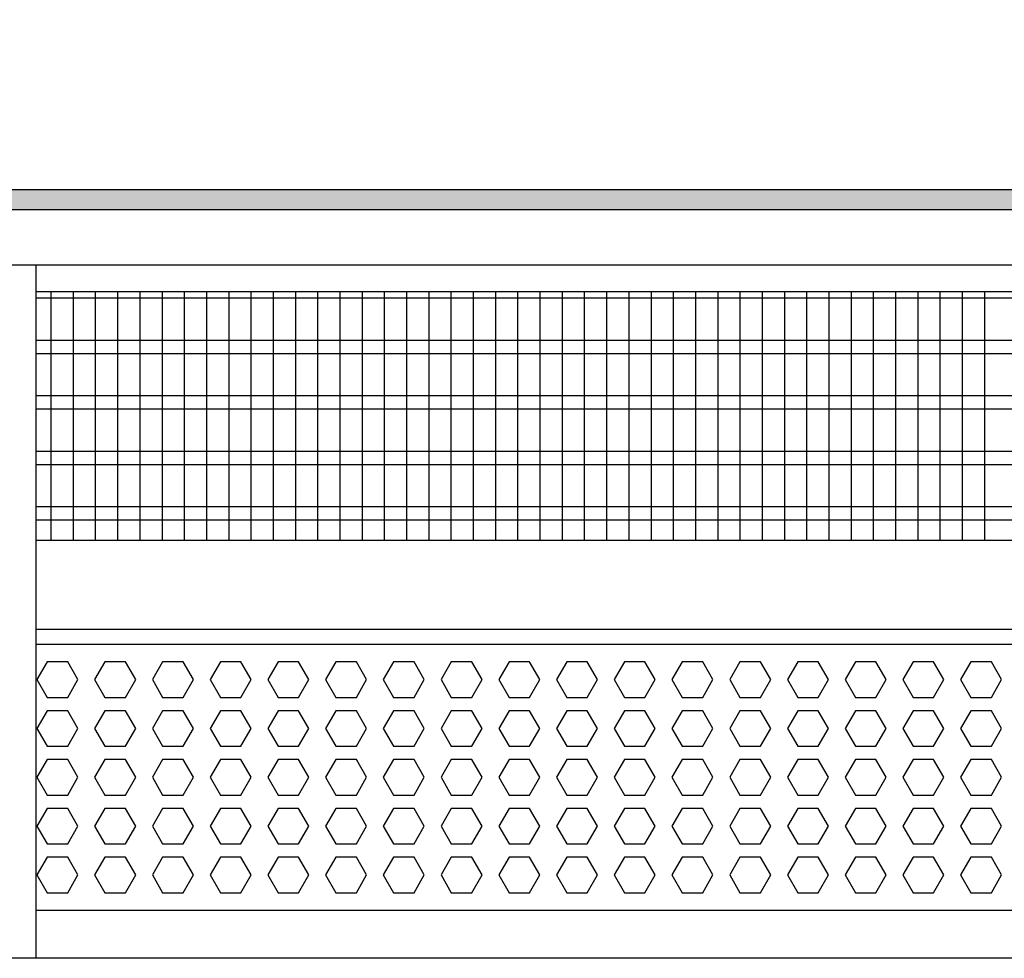
# Model space of a CAD drawing. Units: millimetres. Extents: x -8074 to 2115, y 10003 to 15943.
# Drawn here: x -6972 to -6750, y 10278 to 10489 of the extents above; entities that cross this region are included whole.
import ezdxf

# ---------------------------------------------------------------- set-up
doc = ezdxf.new("R2010")
doc.units = ezdxf.units.MM
doc.layers.add('1', color=7, linetype='Continuous')
doc.styles.add('CONVERTER_14', font='txt.shx', dxfattribs={"width": 0.9})
doc.dimstyles.new('ME10_DIM_13', dxfattribs={"dimtxt": 46, "dimasz": 46, "dimexe": 15, "dimexo": 10, "dimgap": 18, "dimtad": 1, "dimdec": 0, "dimdsep": 46, "dimtxsty": 'CONVERTER_14', "dimsah": 1, "dimcen": 0.09, "dimclrd": 6, "dimclre": 6, "dimclrt": 3, "dimadec": 0, "dimazin": 0, "dimtfac": 1, "dimtdec": 4, "dimtix": 1, "dimtmove": 0, "dimatfit": 3, "dimfxl": 1, "dimtolj": 1, "dimtzin": 0, "dimarcsym": 0})

# ---------------------------------------------------------------- blocks, each defined once
blk = doc.blocks.new('*D6')
at = {"layer": '1', "color": 6, "linetype": 'Continuous'}
for p, q in [((-6998.3, 10441.09), (-6998.3, 10566.17)), ((-5228.23, 10441.09), (-5228.23, 10566.17)), ((-5228.23, 10551.17), (-6998.3, 10551.17))]:
    blk.add_line(p, q, dxfattribs=at)
at = {"layer": '1', "color": 6}
for points in [[(-6952.3, 10557.23), (-6952.3, 10545.12), (-6998.3, 10551.17)], [(-5274.23, 10545.12), (-5274.23, 10557.23), (-5228.23, 10551.17)]]:
    blk.add_solid(points, dxfattribs=at)
at = {"layer": '1', "color": 3, "insert": (-6189.65, 10569.4), "char_height": 46, "attachment_point": 7, "rotation": 0.0001, "line_spacing_factor": 0.454545, "style": 'CONVERTER_14'}
blk.add_mtext('\\C3;1770\\C3;*', dxfattribs=at)

msp = doc.modelspace()

# ---------------------------------------------------------------- hatches: boundary and pattern name
at = {"layer": '1', "linetype": 'Continuous'}
h = msp.add_hatch(dxfattribs=at)
h.set_pattern_fill('_USER', color=6, scale=0.1, angle=45, pattern_type=0)
h.set_pattern_definition([(45, (0, 0), (-0.0707106781, 0.0707106781), [])])
h.paths.add_polyline_path([(-5158.303, 10451.171), (-5158.303, 10446.576), (-7458.303, 10446.576), (-7458.303, 10451.171)])

# ---------------------------------------------------------------- linework, layer by layer
at = {"color": 1, "linetype": 'Continuous'}
for p, q in [((-6968.329, 10434.189), (-6968.329, 10431.092)), ((-6968.329, 10431.092), (-6968.329, 10281.45)), ((-6968.329, 10428.195), (-6585.303, 10428.195)), ((-6968.33, 10372.254), (-6585.303, 10372.254)), ((-6968.33, 10352.275), (-6585.303, 10352.275)), ((-6968.329, 10348.879), (-6585.303, 10348.879)), ((-6585.303, 10288.942), (-6968.329, 10288.942)), ((-6968.329, 10281.45), (-6968.329, 10278.353))]:
    msp.add_line(p, q, dxfattribs=at)
at = {"color": 6, "linetype": 'Continuous'}
for p, q in [((-6585.303, 10426.707), (-6968.329, 10426.707)), ((-6585.303, 10417.197), (-6968.329, 10417.197)), ((-6585.303, 10414.22), (-6968.329, 10414.22)), ((-6585.303, 10404.71), (-6968.329, 10404.71)), ((-6585.303, 10401.733), (-6968.329, 10401.733)), ((-6585.303, 10392.223), (-6968.329, 10392.223)), ((-6585.303, 10389.246), (-6968.329, 10389.246)), ((-6585.303, 10379.736), (-6968.329, 10379.736)), ((-6585.303, 10376.759), (-6968.329, 10376.759)), ((-6965.75, 10344.883), (-6968.057, 10340.887)), ((-6961.136, 10344.883), (-6965.75, 10344.883)), ((-6958.829, 10340.887), (-6961.136, 10344.883)), ((-6952.763, 10344.883), (-6955.07, 10340.887)), ((-6948.149, 10344.883), (-6952.763, 10344.883)), ((-6945.842, 10340.887), (-6948.149, 10344.883)), ((-6939.777, 10344.883), (-6942.084, 10340.887)), ((-6935.163, 10344.883), (-6939.777, 10344.883)), ((-6932.856, 10340.887), (-6935.163, 10344.883)), ((-6926.791, 10344.883), (-6929.098, 10340.887)), ((-6922.177, 10344.883), (-6926.791, 10344.883)), ((-6919.87, 10340.887), (-6922.177, 10344.883)), ((-6913.804, 10344.883), (-6916.111, 10340.887)), ((-6909.19, 10344.883), (-6913.804, 10344.883)), ((-6906.883, 10340.887), (-6909.19, 10344.883)), ((-6900.818, 10344.883), (-6903.125, 10340.887)), ((-6896.204, 10344.883), (-6900.818, 10344.883)), ((-6893.897, 10340.887), (-6896.204, 10344.883)), ((-6887.832, 10344.883), (-6890.139, 10340.887)), ((-6883.218, 10344.883), (-6887.832, 10344.883)), ((-6880.911, 10340.887), (-6883.218, 10344.883)), ((-6874.845, 10344.883), (-6877.152, 10340.887)), ((-6870.231, 10344.883), (-6874.845, 10344.883)), ((-6867.924, 10340.887), (-6870.231, 10344.883)), ((-6861.859, 10344.883), (-6864.166, 10340.887)), ((-6857.245, 10344.883), (-6861.859, 10344.883)), ((-6854.938, 10340.887), (-6857.245, 10344.883)), ((-6848.873, 10344.883), (-6851.18, 10340.887)), ((-6844.259, 10344.883), (-6848.873, 10344.883)), ((-6841.952, 10340.887), (-6844.259, 10344.883)), ((-6835.886, 10344.883), (-6838.193, 10340.887)), ((-6831.272, 10344.883), (-6835.886, 10344.883)), ((-6828.965, 10340.887), (-6831.272, 10344.883)), ((-6822.9, 10344.883), (-6825.207, 10340.887)), ((-6818.286, 10344.883), (-6822.9, 10344.883)), ((-6815.979, 10340.887), (-6818.286, 10344.883)), ((-6809.914, 10344.883), (-6812.221, 10340.887)), ((-6805.3, 10344.883), (-6809.914, 10344.883)), ((-6802.993, 10340.887), (-6805.3, 10344.883)), ((-6796.927, 10344.883), (-6799.234, 10340.887)), ((-6792.313, 10344.883), (-6796.927, 10344.883)), ((-6790.006, 10340.887), (-6792.313, 10344.883)), ((-6783.941, 10344.883), (-6786.248, 10340.887)), ((-6779.327, 10344.883), (-6783.941, 10344.883)), ((-6777.02, 10340.887), (-6779.327, 10344.883)), ((-6770.955, 10344.883), (-6773.262, 10340.887)), ((-6766.341, 10344.883), (-6770.955, 10344.883)), ((-6764.034, 10340.887), (-6766.341, 10344.883)), ((-6757.968, 10344.883), (-6760.275, 10340.887)), ((-6753.354, 10344.883), (-6757.968, 10344.883)), ((-6751.047, 10340.887), (-6753.354, 10344.883)), ((-6968.057, 10340.887), (-6965.75, 10336.891)), ((-6961.136, 10336.891), (-6958.829, 10340.887)), ((-6955.07, 10340.887), (-6952.763, 10336.891)), ((-6948.149, 10336.891), (-6945.842, 10340.887)), ((-6942.084, 10340.887), (-6939.777, 10336.891)), ((-6935.163, 10336.891), (-6932.856, 10340.887)), ((-6929.098, 10340.887), (-6926.791, 10336.891)), ((-6922.177, 10336.891), (-6919.87, 10340.887)), ((-6916.111, 10340.887), (-6913.804, 10336.891)), ((-6909.19, 10336.891), (-6906.883, 10340.887)), ((-6903.125, 10340.887), (-6900.818, 10336.891)), ((-6896.204, 10336.891), (-6893.897, 10340.887)), ((-6890.139, 10340.887), (-6887.832, 10336.891)), ((-6883.218, 10336.891), (-6880.911, 10340.887)), ((-6877.152, 10340.887), (-6874.845, 10336.891)), ((-6870.231, 10336.891), (-6867.924, 10340.887)), ((-6864.166, 10340.887), (-6861.859, 10336.891)), ((-6857.245, 10336.891), (-6854.938, 10340.887)), ((-6851.18, 10340.887), (-6848.873, 10336.891)), ((-6844.259, 10336.891), (-6841.952, 10340.887)), ((-6838.193, 10340.887), (-6835.886, 10336.891)), ((-6831.272, 10336.891), (-6828.965, 10340.887)), ((-6825.207, 10340.887), (-6822.9, 10336.891)), ((-6818.286, 10336.891), (-6815.979, 10340.887)), ((-6812.221, 10340.887), (-6809.914, 10336.891)), ((-6805.3, 10336.891), (-6802.993, 10340.887)), ((-6799.234, 10340.887), (-6796.927, 10336.891)), ((-6792.313, 10336.891), (-6790.006, 10340.887)), ((-6786.248, 10340.887), (-6783.941, 10336.891)), ((-6779.327, 10336.891), (-6777.02, 10340.887)), ((-6773.262, 10340.887), (-6770.955, 10336.891)), ((-6766.341, 10336.891), (-6764.034, 10340.887)), ((-6760.275, 10340.887), (-6757.968, 10336.891)), ((-6753.354, 10336.891), (-6751.047, 10340.887)), ((-6965.75, 10336.891), (-6961.136, 10336.891)), ((-6952.763, 10336.891), (-6948.149, 10336.891)), ((-6939.777, 10336.891), (-6935.163, 10336.891)), ((-6926.791, 10336.891), (-6922.177, 10336.891)), ((-6913.804, 10336.891), (-6909.19, 10336.891)), ((-6900.818, 10336.891), (-6896.204, 10336.891)), ((-6887.832, 10336.891), (-6883.218, 10336.891)), ((-6874.845, 10336.891), (-6870.231, 10336.891)), ((-6861.859, 10336.891), (-6857.245, 10336.891)), ((-6848.873, 10336.891), (-6844.259, 10336.891)), ((-6835.886, 10336.891), (-6831.272, 10336.891)), ((-6822.9, 10336.891), (-6818.286, 10336.891)), ((-6809.914, 10336.891), (-6805.3, 10336.891)), ((-6796.927, 10336.891), (-6792.313, 10336.891)), ((-6783.941, 10336.891), (-6779.327, 10336.891)), ((-6770.955, 10336.891), (-6766.341, 10336.891)), ((-6757.968, 10336.891), (-6753.354, 10336.891)), ((-6965.75, 10333.895), (-6968.057, 10329.899)), ((-6961.136, 10333.895), (-6965.75, 10333.895)), ((-6958.829, 10329.899), (-6961.136, 10333.895)), ((-6952.763, 10333.895), (-6955.07, 10329.899)), ((-6948.149, 10333.895), (-6952.763, 10333.895)), ((-6945.842, 10329.899), (-6948.149, 10333.895)), ((-6939.777, 10333.895), (-6942.084, 10329.899)), ((-6935.163, 10333.895), (-6939.777, 10333.895)), ((-6932.856, 10329.899), (-6935.163, 10333.895)), ((-6926.791, 10333.895), (-6929.098, 10329.899)), ((-6922.177, 10333.895), (-6926.791, 10333.895)), ((-6919.87, 10329.899), (-6922.177, 10333.895)), ((-6913.804, 10333.895), (-6916.111, 10329.899)), ((-6909.19, 10333.895), (-6913.804, 10333.895)), ((-6906.883, 10329.899), (-6909.19, 10333.895)), ((-6900.818, 10333.895), (-6903.125, 10329.899)), ((-6896.204, 10333.895), (-6900.818, 10333.895)), ((-6893.897, 10329.899), (-6896.204, 10333.895)), ((-6887.832, 10333.895), (-6890.139, 10329.899)), ((-6883.218, 10333.895), (-6887.832, 10333.895)), ((-6880.911, 10329.899), (-6883.218, 10333.895)), ((-6874.845, 10333.895), (-6877.152, 10329.899)), ((-6870.231, 10333.895), (-6874.845, 10333.895)), ((-6867.924, 10329.899), (-6870.231, 10333.895)), ((-6861.859, 10333.895), (-6864.166, 10329.899)), ((-6857.245, 10333.895), (-6861.859, 10333.895)), ((-6854.938, 10329.899), (-6857.245, 10333.895)), ((-6848.873, 10333.895), (-6851.18, 10329.899)), ((-6844.259, 10333.895), (-6848.873, 10333.895)), ((-6841.952, 10329.899), (-6844.259, 10333.895)), ((-6835.886, 10333.895), (-6838.193, 10329.899)), ((-6831.272, 10333.895), (-6835.886, 10333.895)), ((-6828.965, 10329.899), (-6831.272, 10333.895)), ((-6822.9, 10333.895), (-6825.207, 10329.899)), ((-6818.286, 10333.895), (-6822.9, 10333.895)), ((-6815.979, 10329.899), (-6818.286, 10333.895)), ((-6809.914, 10333.895), (-6812.221, 10329.899)), ((-6805.3, 10333.895), (-6809.914, 10333.895)), ((-6802.993, 10329.899), (-6805.3, 10333.895)), ((-6796.927, 10333.895), (-6799.234, 10329.899)), ((-6792.313, 10333.895), (-6796.927, 10333.895)), ((-6790.006, 10329.899), (-6792.313, 10333.895)), ((-6783.941, 10333.895), (-6786.248, 10329.899)), ((-6779.327, 10333.895), (-6783.941, 10333.895)), ((-6777.02, 10329.899), (-6779.327, 10333.895)), ((-6770.955, 10333.895), (-6773.262, 10329.899)), ((-6766.341, 10333.895), (-6770.955, 10333.895)), ((-6764.034, 10329.899), (-6766.341, 10333.895)), ((-6757.968, 10333.895), (-6760.275, 10329.899)), ((-6753.354, 10333.895), (-6757.968, 10333.895)), ((-6751.047, 10329.899), (-6753.354, 10333.895)), ((-6968.057, 10329.899), (-6965.75, 10325.903)), ((-6961.136, 10325.903), (-6958.829, 10329.899)), ((-6955.07, 10329.899), (-6952.763, 10325.903)), ((-6948.149, 10325.903), (-6945.842, 10329.899)), ((-6942.084, 10329.899), (-6939.777, 10325.903)), ((-6935.163, 10325.903), (-6932.856, 10329.899)), ((-6929.098, 10329.899), (-6926.791, 10325.903)), ((-6922.177, 10325.903), (-6919.87, 10329.899)), ((-6916.111, 10329.899), (-6913.804, 10325.903)), ((-6909.19, 10325.903), (-6906.883, 10329.899)), ((-6903.125, 10329.899), (-6900.818, 10325.903)), ((-6896.204, 10325.903), (-6893.897, 10329.899)), ((-6890.139, 10329.899), (-6887.832, 10325.903)), ((-6883.218, 10325.903), (-6880.911, 10329.899)), ((-6877.152, 10329.899), (-6874.845, 10325.903)), ((-6870.231, 10325.903), (-6867.924, 10329.899)), ((-6864.166, 10329.899), (-6861.859, 10325.903)), ((-6857.245, 10325.903), (-6854.938, 10329.899)), ((-6851.18, 10329.899), (-6848.873, 10325.903)), ((-6844.259, 10325.903), (-6841.952, 10329.899)), ((-6838.193, 10329.899), (-6835.886, 10325.903)), ((-6831.272, 10325.903), (-6828.965, 10329.899)), ((-6825.207, 10329.899), (-6822.9, 10325.903)), ((-6818.286, 10325.903), (-6815.979, 10329.899)), ((-6812.221, 10329.899), (-6809.914, 10325.903)), ((-6805.3, 10325.903), (-6802.993, 10329.899)), ((-6799.234, 10329.899), (-6796.927, 10325.903)), ((-6792.313, 10325.903), (-6790.006, 10329.899)), ((-6786.248, 10329.899), (-6783.941, 10325.903)), ((-6779.327, 10325.903), (-6777.02, 10329.899)), ((-6773.262, 10329.899), (-6770.955, 10325.903)), ((-6766.341, 10325.903), (-6764.034, 10329.899)), ((-6760.275, 10329.899), (-6757.968, 10325.903)), ((-6753.354, 10325.903), (-6751.047, 10329.899)), ((-6965.75, 10325.903), (-6961.136, 10325.903)), ((-6952.763, 10325.903), (-6948.149, 10325.903)), ((-6939.777, 10325.903), (-6935.163, 10325.903)), ((-6926.791, 10325.903), (-6922.177, 10325.903)), ((-6913.804, 10325.903), (-6909.19, 10325.903)), ((-6900.818, 10325.903), (-6896.204, 10325.903)), ((-6887.832, 10325.903), (-6883.218, 10325.903)), ((-6874.845, 10325.903), (-6870.231, 10325.903)), ((-6861.859, 10325.903), (-6857.245, 10325.903)), ((-6848.873, 10325.903), (-6844.259, 10325.903)), ((-6835.886, 10325.903), (-6831.272, 10325.903)), ((-6822.9, 10325.903), (-6818.286, 10325.903)), ((-6809.914, 10325.903), (-6805.3, 10325.903)), ((-6796.927, 10325.903), (-6792.313, 10325.903)), ((-6783.941, 10325.903), (-6779.327, 10325.903)), ((-6770.955, 10325.903), (-6766.341, 10325.903)), ((-6757.968, 10325.903), (-6753.354, 10325.903)), ((-6965.75, 10322.906), (-6968.057, 10318.91)), ((-6961.136, 10322.906), (-6965.75, 10322.906)), ((-6958.829, 10318.91), (-6961.136, 10322.906)), ((-6952.763, 10322.906), (-6955.07, 10318.91)), ((-6948.149, 10322.906), (-6952.763, 10322.906)), ((-6945.842, 10318.91), (-6948.149, 10322.906)), ((-6939.777, 10322.906), (-6942.084, 10318.91)), ((-6935.163, 10322.906), (-6939.777, 10322.906)), ((-6932.856, 10318.91), (-6935.163, 10322.906)), ((-6926.791, 10322.906), (-6929.098, 10318.91)), ((-6922.177, 10322.906), (-6926.791, 10322.906)), ((-6919.87, 10318.91), (-6922.177, 10322.906)), ((-6913.804, 10322.906), (-6916.111, 10318.91)), ((-6909.19, 10322.906), (-6913.804, 10322.906)), ((-6906.883, 10318.91), (-6909.19, 10322.906)), ((-6900.818, 10322.906), (-6903.125, 10318.91)), ((-6896.204, 10322.906), (-6900.818, 10322.906)), ((-6893.897, 10318.91), (-6896.204, 10322.906)), ((-6887.832, 10322.906), (-6890.139, 10318.91)), ((-6883.218, 10322.906), (-6887.832, 10322.906)), ((-6880.911, 10318.91), (-6883.218, 10322.906)), ((-6874.845, 10322.906), (-6877.152, 10318.91)), ((-6870.231, 10322.906), (-6874.845, 10322.906)), ((-6867.924, 10318.91), (-6870.231, 10322.906)), ((-6861.859, 10322.906), (-6864.166, 10318.91)), ((-6857.245, 10322.906), (-6861.859, 10322.906)), ((-6854.938, 10318.91), (-6857.245, 10322.906)), ((-6848.873, 10322.906), (-6851.18, 10318.91)), ((-6844.259, 10322.906), (-6848.873, 10322.906)), ((-6841.952, 10318.91), (-6844.259, 10322.906)), ((-6835.886, 10322.906), (-6838.193, 10318.91)), ((-6831.272, 10322.906), (-6835.886, 10322.906)), ((-6828.965, 10318.91), (-6831.272, 10322.906)), ((-6822.9, 10322.906), (-6825.207, 10318.91)), ((-6818.286, 10322.906), (-6822.9, 10322.906)), ((-6815.979, 10318.91), (-6818.286, 10322.906)), ((-6809.914, 10322.906), (-6812.221, 10318.91)), ((-6805.3, 10322.906), (-6809.914, 10322.906)), ((-6802.993, 10318.91), (-6805.3, 10322.906)), ((-6796.927, 10322.906), (-6799.234, 10318.91)), ((-6792.313, 10322.906), (-6796.927, 10322.906)), ((-6790.006, 10318.91), (-6792.313, 10322.906)), ((-6783.941, 10322.906), (-6786.248, 10318.91)), ((-6779.327, 10322.906), (-6783.941, 10322.906)), ((-6777.02, 10318.91), (-6779.327, 10322.906)), ((-6770.955, 10322.906), (-6773.262, 10318.91)), ((-6766.341, 10322.906), (-6770.955, 10322.906)), ((-6764.034, 10318.91), (-6766.341, 10322.906)), ((-6757.968, 10322.906), (-6760.275, 10318.91)), ((-6753.354, 10322.906), (-6757.968, 10322.906)), ((-6751.047, 10318.91), (-6753.354, 10322.906)), ((-6968.057, 10318.91), (-6965.75, 10314.915)), ((-6961.136, 10314.915), (-6958.829, 10318.91)), ((-6955.07, 10318.91), (-6952.763, 10314.915)), ((-6948.149, 10314.915), (-6945.842, 10318.91)), ((-6942.084, 10318.91), (-6939.777, 10314.915)), ((-6935.163, 10314.915), (-6932.856, 10318.91)), ((-6929.098, 10318.91), (-6926.791, 10314.915)), ((-6922.177, 10314.915), (-6919.87, 10318.91)), ((-6916.111, 10318.91), (-6913.804, 10314.915)), ((-6909.19, 10314.915), (-6906.883, 10318.91)), ((-6903.125, 10318.91), (-6900.818, 10314.915)), ((-6896.204, 10314.915), (-6893.897, 10318.91)), ((-6890.139, 10318.91), (-6887.832, 10314.915)), ((-6883.218, 10314.915), (-6880.911, 10318.91)), ((-6877.152, 10318.91), (-6874.845, 10314.915)), ((-6870.231, 10314.915), (-6867.924, 10318.91)), ((-6864.166, 10318.91), (-6861.859, 10314.915)), ((-6857.245, 10314.915), (-6854.938, 10318.91)), ((-6851.18, 10318.91), (-6848.873, 10314.915)), ((-6844.259, 10314.915), (-6841.952, 10318.91)), ((-6838.193, 10318.91), (-6835.886, 10314.915)), ((-6831.272, 10314.915), (-6828.965, 10318.91)), ((-6825.207, 10318.91), (-6822.9, 10314.915)), ((-6818.286, 10314.915), (-6815.979, 10318.91)), ((-6812.221, 10318.91), (-6809.914, 10314.915)), ((-6805.3, 10314.915), (-6802.993, 10318.91)), ((-6799.234, 10318.91), (-6796.927, 10314.915)), ((-6792.313, 10314.915), (-6790.006, 10318.91)), ((-6786.248, 10318.91), (-6783.941, 10314.915)), ((-6779.327, 10314.915), (-6777.02, 10318.91)), ((-6773.262, 10318.91), (-6770.955, 10314.915)), ((-6766.341, 10314.915), (-6764.034, 10318.91)), ((-6760.275, 10318.91), (-6757.968, 10314.915)), ((-6753.354, 10314.915), (-6751.047, 10318.91)), ((-6965.75, 10314.915), (-6961.136, 10314.915)), ((-6952.763, 10314.915), (-6948.149, 10314.915)), ((-6939.777, 10314.915), (-6935.163, 10314.915)), ((-6926.791, 10314.915), (-6922.177, 10314.915)), ((-6913.804, 10314.915), (-6909.19, 10314.915)), ((-6900.818, 10314.915), (-6896.204, 10314.915)), ((-6887.832, 10314.915), (-6883.218, 10314.915)), ((-6874.845, 10314.915), (-6870.231, 10314.915)), ((-6861.859, 10314.915), (-6857.245, 10314.915)), ((-6848.873, 10314.915), (-6844.259, 10314.915)), ((-6835.886, 10314.915), (-6831.272, 10314.915)), ((-6822.9, 10314.915), (-6818.286, 10314.915)), ((-6809.914, 10314.915), (-6805.3, 10314.915)), ((-6796.927, 10314.915), (-6792.313, 10314.915)), ((-6783.941, 10314.915), (-6779.327, 10314.915)), ((-6770.955, 10314.915), (-6766.341, 10314.915)), ((-6757.968, 10314.915), (-6753.354, 10314.915)), ((-6965.75, 10311.918), (-6968.057, 10307.922)), ((-6961.136, 10311.918), (-6965.75, 10311.918)), ((-6958.829, 10307.922), (-6961.136, 10311.918)), ((-6952.763, 10311.918), (-6955.07, 10307.922)), ((-6948.149, 10311.918), (-6952.763, 10311.918)), ((-6945.842, 10307.922), (-6948.149, 10311.918)), ((-6939.777, 10311.918), (-6942.084, 10307.922)), ((-6935.163, 10311.918), (-6939.777, 10311.918)), ((-6932.856, 10307.922), (-6935.163, 10311.918)), ((-6926.791, 10311.918), (-6929.098, 10307.922)), ((-6922.177, 10311.918), (-6926.791, 10311.918)), ((-6919.87, 10307.922), (-6922.177, 10311.918)), ((-6913.804, 10311.918), (-6916.111, 10307.922)), ((-6909.19, 10311.918), (-6913.804, 10311.918)), ((-6906.883, 10307.922), (-6909.19, 10311.918)), ((-6900.818, 10311.918), (-6903.125, 10307.922)), ((-6896.204, 10311.918), (-6900.818, 10311.918)), ((-6893.897, 10307.922), (-6896.204, 10311.918)), ((-6887.832, 10311.918), (-6890.139, 10307.922)), ((-6883.218, 10311.918), (-6887.832, 10311.918)), ((-6880.911, 10307.922), (-6883.218, 10311.918)), ((-6874.845, 10311.918), (-6877.152, 10307.922)), ((-6870.231, 10311.918), (-6874.845, 10311.918)), ((-6867.924, 10307.922), (-6870.231, 10311.918)), ((-6861.859, 10311.918), (-6864.166, 10307.922)), ((-6857.245, 10311.918), (-6861.859, 10311.918)), ((-6854.938, 10307.922), (-6857.245, 10311.918)), ((-6848.873, 10311.918), (-6851.18, 10307.922)), ((-6844.259, 10311.918), (-6848.873, 10311.918)), ((-6841.952, 10307.922), (-6844.259, 10311.918)), ((-6835.886, 10311.918), (-6838.193, 10307.922)), ((-6831.272, 10311.918), (-6835.886, 10311.918)), ((-6828.965, 10307.922), (-6831.272, 10311.918)), ((-6822.9, 10311.918), (-6825.207, 10307.922)), ((-6818.286, 10311.918), (-6822.9, 10311.918)), ((-6815.979, 10307.922), (-6818.286, 10311.918)), ((-6809.914, 10311.918), (-6812.221, 10307.922)), ((-6805.3, 10311.918), (-6809.914, 10311.918)), ((-6802.993, 10307.922), (-6805.3, 10311.918)), ((-6796.927, 10311.918), (-6799.234, 10307.922)), ((-6792.313, 10311.918), (-6796.927, 10311.918)), ((-6790.006, 10307.922), (-6792.313, 10311.918)), ((-6783.941, 10311.918), (-6786.248, 10307.922)), ((-6779.327, 10311.918), (-6783.941, 10311.918)), ((-6777.02, 10307.922), (-6779.327, 10311.918)), ((-6770.955, 10311.918), (-6773.262, 10307.922)), ((-6766.341, 10311.918), (-6770.955, 10311.918)), ((-6764.034, 10307.922), (-6766.341, 10311.918)), ((-6757.968, 10311.918), (-6760.275, 10307.922)), ((-6753.354, 10311.918), (-6757.968, 10311.918)), ((-6751.047, 10307.922), (-6753.354, 10311.918)), ((-6968.057, 10307.922), (-6965.75, 10303.926)), ((-6961.136, 10303.926), (-6958.829, 10307.922)), ((-6955.07, 10307.922), (-6952.763, 10303.926)), ((-6948.149, 10303.926), (-6945.842, 10307.922)), ((-6942.084, 10307.922), (-6939.777, 10303.926)), ((-6935.163, 10303.926), (-6932.856, 10307.922)), ((-6929.098, 10307.922), (-6926.791, 10303.926)), ((-6922.177, 10303.926), (-6919.87, 10307.922)), ((-6916.111, 10307.922), (-6913.804, 10303.926)), ((-6909.19, 10303.926), (-6906.883, 10307.922)), ((-6903.125, 10307.922), (-6900.818, 10303.926)), ((-6896.204, 10303.926), (-6893.897, 10307.922)), ((-6890.139, 10307.922), (-6887.832, 10303.926)), ((-6883.218, 10303.926), (-6880.911, 10307.922)), ((-6877.152, 10307.922), (-6874.845, 10303.926)), ((-6870.231, 10303.926), (-6867.924, 10307.922)), ((-6864.166, 10307.922), (-6861.859, 10303.926)), ((-6857.245, 10303.926), (-6854.938, 10307.922)), ((-6851.18, 10307.922), (-6848.873, 10303.926)), ((-6844.259, 10303.926), (-6841.952, 10307.922)), ((-6838.193, 10307.922), (-6835.886, 10303.926)), ((-6831.272, 10303.926), (-6828.965, 10307.922)), ((-6825.207, 10307.922), (-6822.9, 10303.926)), ((-6818.286, 10303.926), (-6815.979, 10307.922)), ((-6812.221, 10307.922), (-6809.914, 10303.926)), ((-6805.3, 10303.926), (-6802.993, 10307.922)), ((-6799.234, 10307.922), (-6796.927, 10303.926)), ((-6792.313, 10303.926), (-6790.006, 10307.922)), ((-6786.248, 10307.922), (-6783.941, 10303.926)), ((-6779.327, 10303.926), (-6777.02, 10307.922)), ((-6773.262, 10307.922), (-6770.955, 10303.926)), ((-6766.341, 10303.926), (-6764.034, 10307.922)), ((-6760.275, 10307.922), (-6757.968, 10303.926)), ((-6753.354, 10303.926), (-6751.047, 10307.922)), ((-6965.75, 10303.926), (-6961.136, 10303.926)), ((-6952.763, 10303.926), (-6948.149, 10303.926)), ((-6939.777, 10303.926), (-6935.163, 10303.926)), ((-6926.791, 10303.926), (-6922.177, 10303.926)), ((-6913.804, 10303.926), (-6909.19, 10303.926)), ((-6900.818, 10303.926), (-6896.204, 10303.926)), ((-6887.832, 10303.926), (-6883.218, 10303.926)), ((-6874.845, 10303.926), (-6870.231, 10303.926)), ((-6861.859, 10303.926), (-6857.245, 10303.926)), ((-6848.873, 10303.926), (-6844.259, 10303.926)), ((-6835.886, 10303.926), (-6831.272, 10303.926)), ((-6822.9, 10303.926), (-6818.286, 10303.926)), ((-6809.914, 10303.926), (-6805.3, 10303.926)), ((-6796.927, 10303.926), (-6792.313, 10303.926)), ((-6783.941, 10303.926), (-6779.327, 10303.926)), ((-6770.955, 10303.926), (-6766.341, 10303.926)), ((-6757.968, 10303.926), (-6753.354, 10303.926)), ((-6965.75, 10300.929), (-6968.057, 10296.933)), ((-6961.136, 10300.929), (-6965.75, 10300.929)), ((-6958.829, 10296.933), (-6961.136, 10300.929)), ((-6952.763, 10300.929), (-6955.07, 10296.933)), ((-6948.149, 10300.929), (-6952.763, 10300.929)), ((-6945.842, 10296.933), (-6948.149, 10300.929)), ((-6939.777, 10300.929), (-6942.084, 10296.933)), ((-6935.163, 10300.929), (-6939.777, 10300.929)), ((-6932.856, 10296.933), (-6935.163, 10300.929)), ((-6926.791, 10300.929), (-6929.098, 10296.933)), ((-6922.177, 10300.929), (-6926.791, 10300.929)), ((-6919.87, 10296.933), (-6922.177, 10300.929)), ((-6913.804, 10300.929), (-6916.111, 10296.933)), ((-6909.19, 10300.929), (-6913.804, 10300.929)), ((-6906.883, 10296.933), (-6909.19, 10300.929)), ((-6900.818, 10300.929), (-6903.125, 10296.933)), ((-6896.204, 10300.929), (-6900.818, 10300.929)), ((-6893.897, 10296.933), (-6896.204, 10300.929)), ((-6887.832, 10300.929), (-6890.139, 10296.933)), ((-6883.218, 10300.929), (-6887.832, 10300.929)), ((-6880.911, 10296.933), (-6883.218, 10300.929)), ((-6874.845, 10300.929), (-6877.152, 10296.933)), ((-6870.231, 10300.929), (-6874.845, 10300.929)), ((-6867.924, 10296.933), (-6870.231, 10300.929)), ((-6861.859, 10300.929), (-6864.166, 10296.933)), ((-6857.245, 10300.929), (-6861.859, 10300.929)), ((-6854.938, 10296.933), (-6857.245, 10300.929)), ((-6848.873, 10300.929), (-6851.18, 10296.933)), ((-6844.259, 10300.929), (-6848.873, 10300.929)), ((-6841.952, 10296.933), (-6844.259, 10300.929)), ((-6835.886, 10300.929), (-6838.193, 10296.933)), ((-6831.272, 10300.929), (-6835.886, 10300.929)), ((-6828.965, 10296.933), (-6831.272, 10300.929)), ((-6822.9, 10300.929), (-6825.207, 10296.933)), ((-6818.286, 10300.929), (-6822.9, 10300.929)), ((-6815.979, 10296.933), (-6818.286, 10300.929)), ((-6809.914, 10300.929), (-6812.221, 10296.933)), ((-6805.3, 10300.929), (-6809.914, 10300.929)), ((-6802.993, 10296.933), (-6805.3, 10300.929)), ((-6796.927, 10300.929), (-6799.234, 10296.933)), ((-6792.313, 10300.929), (-6796.927, 10300.929)), ((-6790.006, 10296.933), (-6792.313, 10300.929)), ((-6783.941, 10300.929), (-6786.248, 10296.933)), ((-6779.327, 10300.929), (-6783.941, 10300.929)), ((-6777.02, 10296.933), (-6779.327, 10300.929)), ((-6770.955, 10300.929), (-6773.262, 10296.933)), ((-6766.341, 10300.929), (-6770.955, 10300.929)), ((-6764.034, 10296.933), (-6766.341, 10300.929)), ((-6757.968, 10300.929), (-6760.275, 10296.933)), ((-6753.354, 10300.929), (-6757.968, 10300.929)), ((-6751.047, 10296.933), (-6753.354, 10300.929)), ((-6968.057, 10296.933), (-6965.75, 10292.938)), ((-6961.136, 10292.938), (-6958.829, 10296.933)), ((-6955.07, 10296.933), (-6952.763, 10292.938)), ((-6948.149, 10292.938), (-6945.842, 10296.933)), ((-6942.084, 10296.933), (-6939.777, 10292.938)), ((-6935.163, 10292.938), (-6932.856, 10296.933)), ((-6929.098, 10296.933), (-6926.791, 10292.938)), ((-6922.177, 10292.938), (-6919.87, 10296.933)), ((-6916.111, 10296.933), (-6913.804, 10292.938)), ((-6909.19, 10292.938), (-6906.883, 10296.933)), ((-6903.125, 10296.933), (-6900.818, 10292.938)), ((-6896.204, 10292.938), (-6893.897, 10296.933)), ((-6890.139, 10296.933), (-6887.832, 10292.938)), ((-6883.218, 10292.938), (-6880.911, 10296.933)), ((-6877.152, 10296.933), (-6874.845, 10292.938)), ((-6870.231, 10292.938), (-6867.924, 10296.933)), ((-6864.166, 10296.933), (-6861.859, 10292.938)), ((-6857.245, 10292.938), (-6854.938, 10296.933)), ((-6851.18, 10296.933), (-6848.873, 10292.938)), ((-6844.259, 10292.938), (-6841.952, 10296.933)), ((-6838.193, 10296.933), (-6835.886, 10292.938)), ((-6831.272, 10292.938), (-6828.965, 10296.933)), ((-6825.207, 10296.933), (-6822.9, 10292.938)), ((-6818.286, 10292.938), (-6815.979, 10296.933)), ((-6812.221, 10296.933), (-6809.914, 10292.938)), ((-6805.3, 10292.938), (-6802.993, 10296.933)), ((-6799.234, 10296.933), (-6796.927, 10292.938)), ((-6792.313, 10292.938), (-6790.006, 10296.933)), ((-6786.248, 10296.933), (-6783.941, 10292.938)), ((-6779.327, 10292.938), (-6777.02, 10296.933)), ((-6773.262, 10296.933), (-6770.955, 10292.938)), ((-6766.341, 10292.938), (-6764.034, 10296.933)), ((-6760.275, 10296.933), (-6757.968, 10292.938)), ((-6753.354, 10292.938), (-6751.047, 10296.933)), ((-6965.75, 10292.938), (-6961.136, 10292.938)), ((-6952.763, 10292.938), (-6948.149, 10292.938)), ((-6939.777, 10292.938), (-6935.163, 10292.938)), ((-6926.791, 10292.938), (-6922.177, 10292.938)), ((-6913.804, 10292.938), (-6909.19, 10292.938)), ((-6900.818, 10292.938), (-6896.204, 10292.938)), ((-6887.832, 10292.938), (-6883.218, 10292.938)), ((-6874.845, 10292.938), (-6870.231, 10292.938)), ((-6861.859, 10292.938), (-6857.245, 10292.938)), ((-6848.873, 10292.938), (-6844.259, 10292.938)), ((-6835.886, 10292.938), (-6831.272, 10292.938)), ((-6822.9, 10292.938), (-6818.286, 10292.938)), ((-6809.914, 10292.938), (-6805.3, 10292.938)), ((-6796.927, 10292.938), (-6792.313, 10292.938)), ((-6783.941, 10292.938), (-6779.327, 10292.938)), ((-6770.955, 10292.938), (-6766.341, 10292.938)), ((-6757.968, 10292.938), (-6753.354, 10292.938))]:
    msp.add_line(p, q, dxfattribs=at)
at = {"layer": '1', "color": 6, "linetype": 'Continuous'}
for p, q in [((-7458.303, 10451.171), (-5158.303, 10451.171)), ((-5158.303, 10446.576), (-7458.303, 10446.576)), ((-6964.845, 10372.254), (-6964.845, 10428.195)), ((-6959.845, 10372.254), (-6959.845, 10428.195)), ((-6954.845, 10372.254), (-6954.845, 10428.195)), ((-6949.845, 10372.254), (-6949.845, 10428.195)), ((-6944.845, 10372.254), (-6944.845, 10428.195)), ((-6939.845, 10372.254), (-6939.845, 10428.195)), ((-6934.845, 10372.254), (-6934.845, 10428.195)), ((-6929.845, 10372.254), (-6929.845, 10428.195)), ((-6924.845, 10372.254), (-6924.845, 10428.195)), ((-6919.845, 10372.254), (-6919.845, 10428.195)), ((-6914.845, 10372.254), (-6914.845, 10428.195)), ((-6909.845, 10372.254), (-6909.845, 10428.195)), ((-6904.845, 10372.254), (-6904.845, 10428.195)), ((-6899.845, 10372.254), (-6899.845, 10428.195)), ((-6894.845, 10372.254), (-6894.845, 10428.195)), ((-6889.845, 10372.254), (-6889.845, 10428.195)), ((-6884.845, 10372.254), (-6884.845, 10428.195)), ((-6879.845, 10372.254), (-6879.845, 10428.195)), ((-6874.845, 10372.254), (-6874.845, 10428.195)), ((-6869.845, 10372.254), (-6869.845, 10428.195)), ((-6864.845, 10372.254), (-6864.845, 10428.195)), ((-6859.845, 10372.254), (-6859.845, 10428.195)), ((-6854.845, 10372.254), (-6854.845, 10428.195)), ((-6849.845, 10372.254), (-6849.845, 10428.195)), ((-6844.845, 10372.254), (-6844.845, 10428.195)), ((-6839.845, 10372.254), (-6839.845, 10428.195)), ((-6834.845, 10372.254), (-6834.845, 10428.195)), ((-6829.845, 10372.254), (-6829.845, 10428.195)), ((-6824.845, 10372.254), (-6824.845, 10428.195)), ((-6819.845, 10372.254), (-6819.845, 10428.195)), ((-6814.845, 10372.254), (-6814.845, 10428.195)), ((-6809.845, 10372.254), (-6809.845, 10428.195)), ((-6804.845, 10372.254), (-6804.845, 10428.195)), ((-6799.845, 10372.254), (-6799.845, 10428.195)), ((-6794.845, 10372.254), (-6794.845, 10428.195)), ((-6789.845, 10372.254), (-6789.845, 10428.195)), ((-6784.845, 10372.254), (-6784.845, 10428.195)), ((-6779.845, 10372.254), (-6779.845, 10428.195)), ((-6774.845, 10372.254), (-6774.845, 10428.195)), ((-6769.845, 10372.254), (-6769.845, 10428.195)), ((-6764.845, 10372.254), (-6764.845, 10428.195)), ((-6759.845, 10372.254), (-6759.845, 10428.195)), ((-6754.845, 10372.254), (-6754.845, 10428.195))]:
    msp.add_line(p, q, dxfattribs=at)
at = {"layer": '1', "color": 1, "linetype": 'Continuous'}
for p, q in [((-7226.802, 10434.189), (-6585.303, 10434.189)), ((-7101.303, 10434.189), (-5604.898, 10434.189)), ((-6585.303, 10278.171), (-7226.802, 10278.221))]:
    msp.add_line(p, q, dxfattribs=at)

# ---------------------------------------------------------------- dimensions: what is measured, and where the dimension line sits
at = {"layer": '1'}
dim = msp.add_linear_dim(base=(-5228.229, 10551.171), p1=(-6998.298, 10431.092), p2=(-5228.229, 10431.092), text='<>*', dimstyle='ME10_DIM_13', override={"dimpost": '*'}, dxfattribs=at)
dim.commit()
dim.dimension.update_dxf_attribs({"geometry": '*D6', "text_midpoint": (-6113.264, 10586.684), "text_rotation": 0.00014})

doc.saveas('drawing.dxf')
